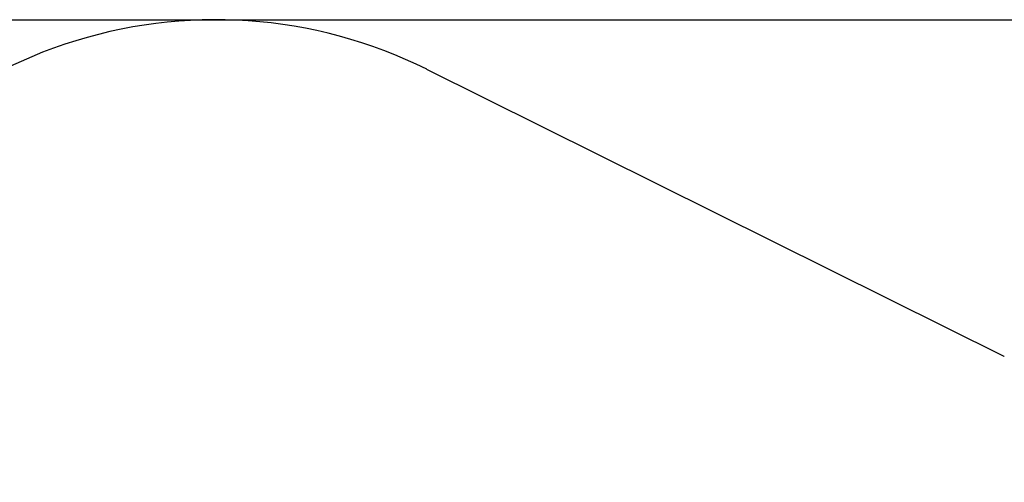
# Paper-space layout 'Основные габаритные размеры' of a CAD drawing. Units: millimetres. Extents: x 4.7 to 18.6, y 4.4 to 11.6.
# Drawn here: x 12.9 to 16, y 10.2 to 11.6 of the extents above; entities that cross this region are included whole.
import ezdxf

# ---------------------------------------------------------------- set-up
doc = ezdxf.new("R2010")
doc.units = ezdxf.units.MM
doc.header["$LTSCALE"] = 100
doc.header["$PDSIZE"] = -1
doc.linetypes.add('SLD-Сплошная', pattern=[0])
doc.layers.add('ПРИМЕЧАНИЯ', color=7, linetype='SLD-Сплошная')
doc.styles.add('SLDTEXTSTYLE1', font='isocpeui_0.ttf')
doc.dimstyles.new('SLDDIMSTYLE2', dxfattribs={"dimtxt": 0.3, "dimasz": 0.3, "dimexe": 0, "dimexo": 0.0625, "dimgap": 0.075, "dimtad": 2, "dimrnd": 1e-09, "dimzin": 12, "dimdsep": 46, "dimtxsty": 'SLDTEXTSTYLE1', "dimsah": 1, "dimcen": 0.09, "dimadec": 0, "dimazin": 3, "dimtfac": 1, "dimtdec": 3, "dimtofl": 0, "dimtmove": 0, "dimatfit": 3, "dimfxl": 1, "dimfrac": 2, "dimtolj": 1, "dimtzin": 12, "dimarcsym": 0})

# ---------------------------------------------------------------- blocks, each defined once
blk = doc.blocks.new('_D_4')
at = {"layer": 'Defpoints', "color": 0, "transparency": 16777216}
for p in [(8.0116, 11.6434), (6.7729, 6.5535), (18.1561, 6.5535)]:
    blk.add_point(p, dxfattribs=at)
at = {"layer": 'ПРИМЕЧАНИЯ', "color": 0, "lineweight": -2, "transparency": 16777216}
for p, q in [((8.0741, 11.6434), (18.1561, 11.6434)), ((18.1561, 11.3434), (18.1561, 6.8535)), ((6.8354, 6.5535), (18.1561, 6.5535))]:
    blk.add_line(p, q, dxfattribs=at)
at = {"layer": 'ПРИМЕЧАНИЯ', "color": 0, "transparency": 16777216}
for points in [[(18.1061, 11.3434), (18.2061, 11.3434), (18.1561, 11.6434)], [(18.1061, 6.8535), (18.2061, 6.8535), (18.1561, 6.5535)]]:
    blk.add_solid(points, dxfattribs=at)
at = {"layer": 'ПРИМЕЧАНИЯ', "color": 0, "lineweight": 18, "transparency": 16777216, "insert": (18.2311, 9.0984), "char_height": 0.3, "attachment_point": 2, "rotation": 90, "style": 'SLDTEXTSTYLE1'}
blk.add_mtext('\\A1;5.09м', dxfattribs=at)

psp = doc.layouts.new('Основные габаритные размеры')

# ---------------------------------------------------------------- linework, layer by layer
at = {"color": 7, "linetype": 'SLD-Сплошная'}
psp.add_line((16.0396, 10.5775), (14.2133, 11.4863), dxfattribs=at)
psp.add_arc((13.545, 10.1434), 1.5, 63.5448, 153.5448, dxfattribs=at)
at = {"layer": 'ПРИМЕЧАНИЯ', "color": 8, "lineweight": 18}
psp.add_line((16.0396, 10.5775), (14.2133, 11.4863), dxfattribs=at)
psp.add_arc((13.545, 10.1434), 1.5, 63.5448, 153.5448, dxfattribs=at)

# ---------------------------------------------------------------- dimensions: what is measured, and where the dimension line sits
dim = psp.add_linear_dim(base=(18.1561, 6.5535), p1=(8.0116, 11.6434), p2=(6.7729, 6.5535), angle=90, text='<>м', dimstyle='SLDDIMSTYLE2', dxfattribs=at)
dim.commit()
dim.dimension.update_dxf_attribs({"geometry": '_D_4', "text_midpoint": (18.1561, 9.0984), "dimtype": 160})

doc.saveas('drawing.dxf')
